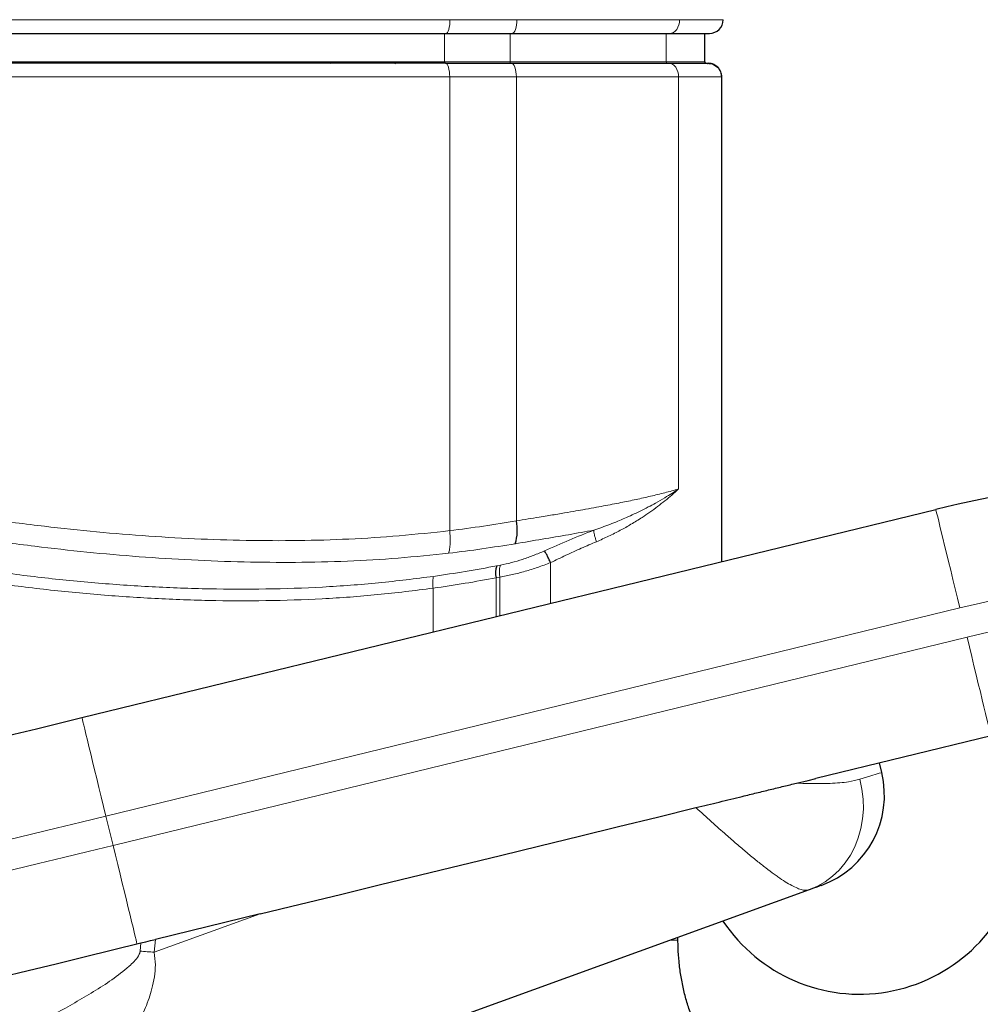
# Model space of a CAD drawing. Units: millimetres. Extents: x 100 to 8303, y 0 to 6379.
# Drawn here: x 2594 to 2945, y 4155 to 4514 of the extents above; entities that cross this region are included whole.
import ezdxf

# ---------------------------------------------------------------- set-up
doc = ezdxf.new("R2010")
doc.units = ezdxf.units.MM
doc.header["$LTSCALE"] = 20
doc.linetypes.add('SLD-Durchgehend', pattern=[0])
doc.layers.add('KONTUR', color=7, linetype='SLD-Durchgehend')

msp = doc.modelspace()

# ---------------------------------------------------------------- linework, layer by layer
at = {"color": 7, "linetype": 'SLD-Durchgehend', "lineweight": 0}
for p, q in [((2453.323, 4514.428), (2751.32, 4514.428)), ((2751.32, 4514.428), (2775.743, 4514.428)), ((2775.743, 4514.428), (2835.15, 4514.428)), ((2835.15, 4514.428), (2851.044, 4514.428)), ((2749.346, 4499.028), (2749.346, 4509.428)), ((2773.291, 4499.028), (2773.291, 4509.428)), ((2830.29, 4499.028), (2830.29, 4509.428)), ((2454.954, 4499.028), (2749.346, 4499.028)), ((2749.346, 4499.028), (2773.291, 4499.028)), ((2773.291, 4499.028), (2830.29, 4499.028)), ((2830.29, 4499.028), (2844.344, 4499.028)), ((2751.2, 4493.528), (2453.472, 4493.528)), ((2751.2, 4327.933), (2751.2, 4493.528)), ((2775.55, 4493.528), (2751.2, 4493.528)), ((2775.55, 4331.48), (2775.55, 4493.528)), ((2834.788, 4493.528), (2775.55, 4493.528)), ((2834.788, 4343.145), (2834.788, 4493.528)), ((2834.788, 4493.528), (2850.544, 4493.528)), ((2788.027, 4316.259), (2788.027, 4301.38)), ((2768.404, 4315.079), (2769.789, 4315.344)), ((2769.502, 4310.992), (2768.146, 4310.727)), ((2768.146, 4296.534), (2768.146, 4310.727)), ((2769.502, 4296.864), (2769.502, 4310.992)), ((2745.123, 4306.925), (2745.123, 4290.921)), ((2937.451, 4299.72), (2625.725, 4223.733)), ((2628.33, 4213.046), (2940.056, 4289.033)), ((2625.725, 4223.733), (2628.33, 4213.046)), ((2643.337, 4174.038), (2681.981, 4188.041)), ((2638.217, 4174.502), (2638.482, 4177.438)), ((2643.761, 4178.724), (2643.337, 4174.038)), ((2831.851, 4178.528), (2834.543, 4178.528))]:
    msp.add_line(p, q, dxfattribs=at)
at = {"color": 7, "linetype": 'SLD-Durchgehend', "lineweight": 0, "flags": 128}
for points in [[(2751.32, 4514.428), (2751.291, 4513.453), (2751.206, 4512.515), (2751.068, 4511.65), (2750.882, 4510.893), (2750.656, 4510.271), (2750.397, 4509.809), (2750.117, 4509.524), (2749.825, 4509.428)], [(2775.743, 4514.428), (2775.708, 4513.453), (2775.605, 4512.515), (2775.436, 4511.65), (2775.21, 4510.893), (2774.934, 4510.271), (2774.619, 4509.809), (2774.277, 4509.524), (2773.921, 4509.428)], [(2835.15, 4514.428), (2835.08, 4513.453), (2834.874, 4512.515), (2834.539, 4511.65), (2834.088, 4510.893), (2833.538, 4510.271), (2832.911, 4509.809), (2832.231, 4509.524), (2831.523, 4509.428)], [(2749.346, 4499.028), (2749.349, 4498.931), (2749.357, 4498.837), (2749.371, 4498.75), (2749.39, 4498.675), (2749.412, 4498.613), (2749.438, 4498.566), (2749.466, 4498.538), (2749.495, 4498.528)], [(2751.2, 4493.528), (2751.171, 4494.504), (2751.086, 4495.442), (2750.948, 4496.306), (2750.762, 4497.064), (2750.536, 4497.686), (2750.277, 4498.148), (2749.997, 4498.432), (2749.705, 4498.528)], [(2773.291, 4499.028), (2773.294, 4498.931), (2773.305, 4498.837), (2773.322, 4498.75), (2773.344, 4498.675), (2773.372, 4498.613), (2773.403, 4498.566), (2773.438, 4498.538), (2773.473, 4498.528)], [(2775.55, 4493.528), (2775.515, 4494.504), (2775.411, 4495.442), (2775.243, 4496.306), (2775.016, 4497.064), (2774.74, 4497.686), (2774.425, 4498.148), (2774.084, 4498.432), (2773.728, 4498.528)], [(2831.161, 4498.528), (2831.869, 4498.432), (2832.549, 4498.148), (2833.176, 4497.686), (2833.726, 4497.064), (2834.177, 4496.306), (2834.512, 4495.442), (2834.718, 4494.504), (2834.788, 4493.528)], [(2928.688, 4335.667), (2928.73, 4335.494), (2928.856, 4334.977), (2929.065, 4334.12), (2929.355, 4332.931), (2929.723, 4331.423), (2930.165, 4329.609), (2930.677, 4327.508), (2931.254, 4325.139), (2931.892, 4322.525), (2932.582, 4319.691), (2933.32, 4316.665), (2934.097, 4313.476), (2934.907, 4310.155), (2935.741, 4306.733), (2936.592, 4303.243), (2937.451, 4299.72)], [(2948.818, 4253.085), (2948.776, 4253.259), (2948.65, 4253.776), (2948.441, 4254.633), (2948.151, 4255.822), (2947.784, 4257.33), (2947.341, 4259.144), (2946.829, 4261.245), (2946.252, 4263.614), (2945.615, 4266.228), (2944.924, 4269.062), (2944.186, 4272.087), (2943.409, 4275.276), (2942.599, 4278.598), (2941.765, 4282.02), (2940.914, 4285.509), (2940.056, 4289.033)], [(2616.962, 4259.681), (2617.004, 4259.508), (2617.13, 4258.99), (2617.339, 4258.133), (2617.629, 4256.944), (2617.997, 4255.436), (2618.439, 4253.622), (2618.951, 4251.521), (2619.529, 4249.152), (2620.166, 4246.538), (2620.856, 4243.705), (2621.594, 4240.679), (2622.371, 4237.49), (2623.181, 4234.168), (2624.015, 4230.746), (2624.866, 4227.257), (2625.725, 4223.733)], [(2882.4, 4196.845), (2885.428, 4198.148), (2888.29, 4199.8), (2890.955, 4201.785), (2893.393, 4204.079), (2895.577, 4206.657), (2897.484, 4209.49), (2899.091, 4212.548), (2900.382, 4215.797), (2901.342, 4219.2), (2901.96, 4222.719), (2902.23, 4226.317), (2902.149, 4229.952), (2901.716, 4233.586), (2900.938, 4237.176)], [(2900.938, 4237.176), (2903.346, 4237.922), (2905.335, 4238.538), (2906.895, 4239.021), (2908.015, 4239.368), (2908.69, 4239.577), (2908.916, 4239.647)], [(2625.725, 4223.733), (2616.645, 4221.52), (2607.578, 4219.31), (2598.538, 4217.106), (2589.538, 4214.912), (2580.591, 4212.731), (2571.71, 4210.567), (2562.908, 4208.421), (2554.199, 4206.298), (2545.595, 4204.201), (2537.108, 4202.132), (2528.751, 4200.095), (2520.537, 4198.093), (2512.477, 4196.128), (2504.583, 4194.204), (2496.867, 4192.323), (2489.34, 4190.488), (2482.014, 4188.702), (2474.898, 4186.968), (2468.003, 4185.287), (2461.34, 4183.663), (2454.919, 4182.097), (2448.748, 4180.593), (2442.836, 4179.152), (2437.194, 4177.777), (2431.827, 4176.469), (2426.746, 4175.23), (2421.956, 4174.062), (2417.466, 4172.968), (2413.281, 4171.948), (2409.408, 4171.004), (2405.852, 4170.137), (2402.619, 4169.349), (2399.714, 4168.641), (2397.14, 4168.013), (2394.902, 4167.468), (2393.002, 4167.005), (2391.444, 4166.625), (2390.23, 4166.329), (2389.362, 4166.117), (2388.84, 4165.99), (2388.666, 4165.948)], [(2406.643, 4159.008), (2408.457, 4159.45), (2412.013, 4160.317), (2415.886, 4161.261), (2420.071, 4162.281), (2424.561, 4163.375), (2429.351, 4164.543), (2434.433, 4165.782), (2439.799, 4167.09), (2445.442, 4168.465), (2451.353, 4169.906), (2457.524, 4171.41), (2463.946, 4172.976), (2470.609, 4174.6), (2477.503, 4176.28), (2484.619, 4178.015), (2491.945, 4179.801), (2499.472, 4181.636), (2507.188, 4183.517), (2515.082, 4185.441), (2523.142, 4187.406), (2531.356, 4189.408), (2539.713, 4191.445), (2548.2, 4193.514), (2556.804, 4195.611), (2565.514, 4197.734), (2574.315, 4199.88), (2583.196, 4202.044), (2592.143, 4204.225), (2601.143, 4206.419), (2610.183, 4208.623), (2619.25, 4210.833), (2628.33, 4213.046)], [(2637.092, 4177.099), (2637.05, 4177.272), (2636.924, 4177.789), (2636.715, 4178.647), (2636.425, 4179.835), (2636.058, 4181.343), (2635.616, 4183.157), (2635.103, 4185.258), (2634.526, 4187.628), (2633.889, 4190.241), (2633.198, 4193.075), (2632.46, 4196.101), (2631.683, 4199.29), (2630.873, 4202.611), (2630.039, 4206.033), (2629.189, 4209.523), (2628.33, 4213.046)], [(2643.337, 4174.038), (2642.695, 4174.097), (2642.053, 4174.155), (2641.412, 4174.213), (2640.771, 4174.271), (2640.131, 4174.329), (2639.492, 4174.387), (2638.854, 4174.444), (2638.217, 4174.502)]]:
    msp.add_lwpolyline(points, dxfattribs=at)
at = {"color": 7, "linetype": 'SLD-Durchgehend', "lineweight": 0}
for centre, radius, start, end in [((2830.735, 4498.969), 0.448, 172.4162, 259.49913), ((3043.549, 3864.465), 448, 88, 103.69933), ((3043.549, 3864.465), 437, 88, 103.69933)]:
    msp.add_arc(centre, radius, start, end, dxfattribs=at)
for points, knots in [([(2845.432, 4498.528), (2845.433, 4498.524), (2845.435, 4498.515), (2845.438, 4498.445), (2845.441, 4498.346), (2845.441, 4498.268), (2845.441, 4498.228)], [0, 0, 0, 0, 0.2499745, 0.5000145, 0.7500253, 1, 1, 1, 1]), ([(2453.472, 4365.172), (2460.118, 4362.634), (2473.397, 4357.561), (2493.905, 4351.109), (2514.763, 4345.407), (2535.976, 4340.476), (2557.44, 4336.242), (2579.093, 4332.661), (2599.947, 4329.829), (2619.92, 4327.644), (2639.005, 4326.03), (2657.993, 4324.907), (2677.045, 4324.292), (2695.843, 4324.22), (2714.49, 4324.771), (2732.917, 4325.941), (2745.072, 4327.266), (2751.2, 4327.933)], [0, 0, 0, 0, 0.07128514, 0.14242703, 0.21356496, 0.2850756, 0.3567298, 0.42816356, 0.49993886, 0.5626709, 0.62497707, 0.68796278, 0.75001403, 0.81358812, 0.87503252, 0.93700518, 1, 1, 1, 1]), ([(2451.582, 4357.827), (2458.294, 4355.266), (2471.755, 4350.13), (2492.52, 4343.62), (2513.562, 4337.898), (2534.826, 4332.976), (2556.318, 4328.74), (2577.988, 4325.143), (2598.837, 4322.277), (2618.789, 4320.042), (2637.868, 4318.359), (2657.017, 4317.142), (2676.046, 4316.435), (2695.043, 4316.265), (2713.823, 4316.712), (2732.524, 4317.776), (2744.722, 4319.064), (2750.828, 4319.709)], [0, 0, 0, 0, 0.0716864, 0.1437752, 0.215165, 0.2861689, 0.3573704, 0.4287865, 0.4999352, 0.5620517, 0.6242743, 0.6868338, 0.7499537, 0.8116783, 0.8749679, 0.9374129, 1, 1, 1, 1]), ([(2459.257, 4345.39), (2465.665, 4342.916), (2478.489, 4337.964), (2498.293, 4331.614), (2518.386, 4326.009), (2538.74, 4321.184), (2559.292, 4317.072), (2580.007, 4313.646), (2600.825, 4310.885), (2621.683, 4308.78), (2642.578, 4307.335), (2663.427, 4306.573), (2684.208, 4306.516), (2704.827, 4307.232), (2725.283, 4308.703), (2738.66, 4310.409), (2745.345, 4311.262)], [0, 0, 0, 0, 0.0715486, 0.1431943, 0.2148352, 0.2860564, 0.3573123, 0.4287411, 0.499947, 0.5711647, 0.6424299, 0.7139917, 0.785242, 0.8568446, 0.9284627, 1, 1, 1, 1]), ([(2745.123, 4306.925), (2738.398, 4306.083), (2725.059, 4304.412), (2704.675, 4302.948), (2684.086, 4302.264), (2663.236, 4302.347), (2642.256, 4303.14), (2621.251, 4304.617), (2600.242, 4306.761), (2579.283, 4309.563), (2558.436, 4313.034), (2537.768, 4317.189), (2517.347, 4322.053), (2497.262, 4327.68), (2477.517, 4334.03), (2464.728, 4338.981), (2458.329, 4341.459)], [0, 0, 0, 0, 0.0718249, 0.1424608, 0.2136125, 0.285488, 0.3570538, 0.4284637, 0.500053, 0.5716864, 0.6431389, 0.7147097, 0.7862329, 0.8574509, 0.9286702, 1, 1, 1, 1]), ([(2775.55, 4331.48), (2776.989, 4331.717), (2779.777, 4332.176), (2783.498, 4332.792), (2787.537, 4333.462), (2791.734, 4334.166), (2796.078, 4334.908), (2800.044, 4335.6), (2803.721, 4336.258), (2808.371, 4337.115), (2813.535, 4338.115), (2819.235, 4339.296), (2824.589, 4340.497), (2829.798, 4341.77), (2833.114, 4342.683), (2834.788, 4343.145)], [0, 0, 0, 0, 0.0645093, 0.1249921, 0.1692867, 0.2499899, 0.3202818, 0.3749867, 0.4407789, 0.4999881, 0.6063289, 0.7042193, 0.8008581, 0.8994189, 1, 1, 1, 1]), ([(2803.828, 4328.118), (2804.817, 4328.455), (2806.799, 4329.13), (2809.719, 4330.227), (2812.497, 4331.337), (2815.214, 4332.493), (2817.93, 4333.717), (2820.797, 4335.087), (2823.644, 4336.533), (2826.678, 4338.166), (2829.54, 4339.814), (2832.341, 4341.527), (2833.959, 4342.597), (2834.788, 4343.144)], [0, 0, 0, 0, 0.0823137, 0.1649321, 0.2499711, 0.3254397, 0.4087926, 0.500025, 0.5974179, 0.6882672, 0.80883, 0.902142, 1, 1, 1, 1]), ([(2834.788, 4343.145), (2833.967, 4342.398), (2832.372, 4340.948), (2829.798, 4338.816), (2827.118, 4336.736), (2824.326, 4334.716), (2821.104, 4332.537), (2817.535, 4330.309), (2813.461, 4328.004), (2809.271, 4325.87), (2806.298, 4324.559), (2804.811, 4323.904)], [0, 0, 0, 0, 0.1045827, 0.2030819, 0.3031369, 0.4046548, 0.4999879, 0.6305861, 0.7500625, 0.8750246, 1, 1, 1, 1]), ([(2751.2, 4327.933), (2755.339, 4328.462), (2763.547, 4329.51), (2771.572, 4330.827), (2775.55, 4331.48)], [0, 0, 0, 0, 0.5042994, 1, 1, 1, 1]), ([(2750.828, 4319.709), (2750.961, 4320.201), (2751.231, 4321.199), (2751.413, 4323.236), (2751.426, 4325.521), (2751.275, 4327.137), (2751.2, 4327.933)], [0, 0, 0, 0, 0.2462424, 0.5000017, 0.7537598, 1, 1, 1, 1]), ([(2803.828, 4328.118), (2800.783, 4327.565), (2794.69, 4326.458), (2785.093, 4324.837), (2778.45, 4323.723), (2775.138, 4323.168)], [0, 0, 0, 0, 0.3337453, 0.6677836, 1, 1, 1, 1]), ([(2785.801, 4320.562), (2788.796, 4321.889), (2794.786, 4324.543), (2800.814, 4326.927), (2803.828, 4328.118)], [0, 0, 0, 0, 0.5000147, 1, 1, 1, 1]), ([(2803.828, 4328.118), (2803.828, 4327.901), (2803.827, 4327.459), (2804.025, 4326.423), (2804.351, 4325.208), (2804.66, 4324.333), (2804.811, 4323.904)], [0, 0, 0, 0, 0.2450189, 0.4999988, 0.7549783, 1, 1, 1, 1]), ([(2804.811, 4323.904), (2802.963, 4323.116), (2799.239, 4321.527), (2793.614, 4318.963), (2789.892, 4317.162), (2788.027, 4316.259)], [0, 0, 0, 0, 0.3295391, 0.6640059, 1, 1, 1, 1]), ([(2750.828, 4319.709), (2754.901, 4320.214), (2763.1, 4321.232), (2771.107, 4322.52), (2775.138, 4323.168)], [0, 0, 0, 0, 0.4967043, 1, 1, 1, 1]), ([(2769.789, 4315.344), (2771.114, 4315.627), (2773.762, 4316.193), (2777.819, 4317.418), (2781.861, 4318.853), (2784.487, 4319.992), (2785.801, 4320.562)], [0, 0, 0, 0, 0.2501785, 0.4999464, 0.7497062, 1, 1, 1, 1]), ([(2788.027, 4316.259), (2786.471, 4315.669), (2783.409, 4314.507), (2778.722, 4313.056), (2774.061, 4311.833), (2771.023, 4311.273), (2769.502, 4310.992)], [0, 0, 0, 0, 0.2540597, 0.5000346, 0.7498138, 1, 1, 1, 1]), ([(2745.345, 4311.262), (2749.213, 4311.831), (2756.986, 4312.975), (2764.586, 4314.375), (2768.404, 4315.079)], [0, 0, 0, 0, 0.49758, 1, 1, 1, 1]), ([(2769.502, 4310.992), (2769.444, 4311.429), (2769.326, 4312.319), (2769.335, 4313.56), (2769.478, 4314.633), (2769.687, 4315.11), (2769.789, 4315.344)], [0, 0, 0, 0, 0.2453521, 0.4999954, 0.7546392, 1, 1, 1, 1]), ([(2745.123, 4306.925), (2745.078, 4307.358), (2744.987, 4308.238), (2744.994, 4309.47), (2745.104, 4310.539), (2745.266, 4311.024), (2745.345, 4311.262)], [0, 0, 0, 0, 0.24550639, 0.50000194, 0.754485, 1, 1, 1, 1]), ([(2768.146, 4310.727), (2764.379, 4310.034), (2756.793, 4308.637), (2749.03, 4307.498), (2745.123, 4306.925)], [0, 0, 0, 0, 0.4967555, 1, 1, 1, 1]), ([(2877.833, 4235.782), (2879.328, 4235.728), (2882.272, 4235.621), (2886.347, 4235.589), (2890.154, 4235.665), (2893.662, 4235.88), (2897.454, 4236.293), (2899.626, 4236.844), (2900.938, 4237.176)], [0, 0, 0, 0, 0.1552322, 0.3057385, 0.4562372, 0.6103781, 0.7645078, 1, 1, 1, 1]), ([(2882.4, 4196.845), (2882.044, 4196.76), (2881.329, 4196.59), (2879.898, 4196.799), (2878.175, 4197.371), (2876.106, 4198.363), (2873.737, 4199.749), (2871.535, 4201.212), (2869.168, 4202.894), (2866.635, 4204.792), (2863.307, 4207.426), (2859.732, 4210.375), (2856.001, 4213.552), (2851.699, 4217.303), (2846.781, 4221.68), (2843.008, 4225.107), (2841.111, 4226.831)], [0, 0, 0, 0, 0.0636335, 0.1277369, 0.1964741, 0.2652139, 0.3362494, 0.4072883, 0.441473, 0.5134976, 0.5855256, 0.6597934, 0.7340642, 0.8042572, 0.9015494, 1, 1, 1, 1]), ([(2550.913, 4126.564), (2553.61, 4127.435), (2560.99, 4129.815), (2573.029, 4134.592), (2586.976, 4140.894), (2600.797, 4147.922), (2612.17, 4154.335), (2621.248, 4159.645), (2627.952, 4163.914), (2632.834, 4167.688), (2636.05, 4170.64), (2637.422, 4172.349), (2638.101, 4173.71), (2638.194, 4174.344), (2638.217, 4174.502)], [0, 0, 0, 0, 0.0880806, 0.2409643, 0.3941971, 0.5475486, 0.7005947, 0.7778605, 0.8551188, 0.932111, 0.9569051, 0.9815417, 0.9953933, 1, 1, 1, 1]), ([(2643.337, 4174.038), (2643.539, 4172.508), (2643.931, 4169.526), (2643.494, 4165.05), (2642.368, 4159.784), (2640.269, 4153.77), (2637.179, 4147.122), (2633.684, 4140.69), (2629.354, 4133.645), (2624.242, 4126.167), (2618.277, 4118.375), (2612.083, 4111.106), (2606.362, 4105.16), (2601.247, 4100.431), (2596.746, 4096.711), (2592.178, 4093.406), (2587.947, 4090.828), (2584.096, 4088.856), (2581.788, 4087.952), (2580.632, 4087.5)], [0, 0, 0, 0, 0.0354023, 0.0689882, 0.1032705, 0.1605841, 0.217993, 0.2774558, 0.3369331, 0.4204933, 0.5040591, 0.589914, 0.6757607, 0.7342391, 0.7927137, 0.8522286, 0.9117378, 0.9557934, 1, 1, 1, 1])]:
    msp.add_open_spline(points, degree=3, knots=knots, dxfattribs=at)
at = {"layer": 'KONTUR'}
for p, q in [((2844.344, 4499.028), (2844.344, 4509.428)), ((2707.581, 4498.528), (2707.752, 4498.399)), ((2731.227, 4498.528), (2731.398, 4498.399)), ((2850.544, 4316.619), (2850.544, 4493.528)), ((2616.962, 4259.681), (2928.688, 4335.667)), ((2948.818, 4253.085), (2884.874, 4237.498)), ((2908.916, 4239.647), (2908.061, 4243.151)), ((2882.4, 4196.845), (2580.632, 4087.5)), ((2681.981, 4188.041), (2643.761, 4178.724)), ((2834.543, 4178.528), (2834.543, 4179.504))]:
    msp.add_line(p, q, dxfattribs=at)
at = {"layer": 'KONTUR', "flags": 128}
for points in [[(2415.851, 4210.658), (2416.023, 4210.699), (2416.538, 4210.825), (2417.395, 4211.034), (2418.594, 4211.326), (2420.131, 4211.701), (2422.005, 4212.158), (2424.212, 4212.696), (2426.748, 4213.314), (2429.609, 4214.011), (2432.79, 4214.787), (2436.286, 4215.639), (2440.09, 4216.566), (2444.197, 4217.567), (2448.598, 4218.64), (2453.288, 4219.783), (2458.257, 4220.995), (2463.497, 4222.272), (2469, 4223.613), (2474.755, 4225.016), (2480.753, 4226.478), (2486.984, 4227.997), (2493.437, 4229.57), (2500.101, 4231.194), (2506.965, 4232.868), (2514.016, 4234.586), (2521.244, 4236.348), (2528.635, 4238.15), (2536.177, 4239.988), (2543.857, 4241.86), (2551.661, 4243.763), (2559.578, 4245.693), (2567.592, 4247.646), (2575.691, 4249.62), (2583.86, 4251.612), (2592.086, 4253.617), (2600.354, 4255.632), (2608.651, 4257.655), (2616.962, 4259.681)], [(2877.833, 4235.782), (2882.035, 4236.806), (2884.874, 4237.498)], [(2681.981, 4188.041), (2696.665, 4191.62), (2711.338, 4195.197), (2725.99, 4198.768), (2740.608, 4202.332), (2755.183, 4205.885), (2769.703, 4209.424), (2784.158, 4212.948), (2798.537, 4216.453), (2812.83, 4219.937), (2827.024, 4223.397), (2841.111, 4226.831)], [(2886.835, 4198.451), (2886.654, 4198.386), (2886.115, 4198.19), (2885.22, 4197.866), (2883.979, 4197.416), (2882.4, 4196.845)], [(2502.594, 4144.313), (2511.324, 4146.441), (2520.248, 4148.617), (2529.355, 4150.837), (2538.635, 4153.099), (2548.077, 4155.4), (2557.67, 4157.739), (2567.402, 4160.111), (2577.264, 4162.515), (2587.242, 4164.947), (2597.327, 4167.405), (2607.505, 4169.886), (2617.764, 4172.387), (2628.094, 4174.905), (2638.482, 4177.438)], [(2638.482, 4177.438), (2640.237, 4177.865), (2641.997, 4178.294), (2643.761, 4178.724)]]:
    msp.add_lwpolyline(points, dxfattribs=at)
at = {"layer": 'KONTUR'}
for centre, radius, start, end in [((2846.044, 4514.428), 5, 270, 0), ((3043.549, 3864.465), 485, 88, 103.69933), ((2759.016, 4328.134), 16.869, 342.88145, 11.44153), ((2775.685, 4312.465), 7.736, 160.24938, 192.97707), ((2874.911, 4231.358), 35, 289.91777, 13.69933), ((2900.86, 4218.751), 60, 213.71319, 345.88119)]:
    msp.add_arc(centre, radius, start, end, dxfattribs=at)
for points, knots in [([(2454.519, 4509.428), (2462.618, 4509.428), (2478.809, 4509.428), (2503.391, 4509.428), (2528.121, 4509.428), (2552.974, 4509.428), (2577.898, 4509.428), (2594.518, 4509.428), (2602.832, 4509.428)], [0, 0, 0, 0, 0.16673123, 0.33331281, 0.49999996, 0.66668728, 0.83326713, 1, 1, 1, 1]), ([(2602.832, 4509.428), (2611.138, 4509.428), (2627.739, 4509.428), (2652.544, 4509.428), (2677.21, 4509.428), (2701.681, 4509.428), (2725.942, 4509.428), (2741.861, 4509.428), (2749.825, 4509.428)], [0, 0, 0, 0, 0.1667893, 0.3333415, 0.5000002, 0.6666872, 0.833267, 1, 1, 1, 1]), ([(2749.825, 4509.428), (2753.878, 4509.428), (2761.983, 4509.428), (2769.942, 4509.428), (2773.921, 4509.428)], [0, 0, 0, 0, 0.49999992, 1, 1, 1, 1]), ([(2773.921, 4509.428), (2777.522, 4509.428), (2784.703, 4509.428), (2795.025, 4509.428), (2804.937, 4509.428), (2814.36, 4509.428), (2823.307, 4509.428), (2828.779, 4509.428), (2831.523, 4509.428)], [0, 0, 0, 0, 0.1671357, 0.3333129, 0.5000001, 0.6666803, 0.8328611, 1, 1, 1, 1]), ([(2831.523, 4509.428), (2833.061, 4509.428), (2836.127, 4509.428), (2839.805, 4509.428), (2842.73, 4509.428), (2844.752, 4509.428), (2845.898, 4509.428), (2845.942, 4509.428), (2845.961, 4509.428)], [0, 0, 0, 0, 0.1740282, 0.3468308, 0.5205142, 0.6941855, 0.8669943, 1, 1, 1, 1]), ([(2749.705, 4498.528), (2741.741, 4498.528), (2725.829, 4498.528), (2701.588, 4498.528), (2677.138, 4498.528), (2652.488, 4498.528), (2627.697, 4498.528), (2602.822, 4498.528), (2577.912, 4498.528), (2553.015, 4498.528), (2528.189, 4498.528), (2503.493, 4498.528), (2478.941, 4498.528), (2462.763, 4498.528), (2454.667, 4498.528)], [0, 0, 0, 0, 0.083428, 0.1666975, 0.2499801, 0.3333401, 0.4166732, 0.5, 0.5833286, 0.6666615, 0.7500199, 0.8333033, 0.9165728, 1, 1, 1, 1]), ([(2749.705, 4498.528), (2753.745, 4498.528), (2761.826, 4498.528), (2769.761, 4498.528), (2773.728, 4498.528)], [0, 0, 0, 0, 0.5000001, 1, 1, 1, 1]), ([(2773.728, 4498.528), (2777.312, 4498.528), (2784.473, 4498.528), (2794.764, 4498.528), (2804.655, 4498.528), (2814.053, 4498.528), (2822.974, 4498.528), (2828.43, 4498.528), (2831.161, 4498.528)], [0, 0, 0, 0, 0.1668224, 0.3333541, 0.5000001, 0.6666387, 0.8331738, 1, 1, 1, 1]), ([(2831.161, 4498.528), (2832.618, 4498.528), (2835.531, 4498.528), (2839.065, 4498.528), (2841.918, 4498.528), (2843.97, 4498.528), (2845.282, 4498.528), (2845.456, 4498.528), (2845.544, 4498.528)], [0, 0, 0, 0, 0.1667948, 0.3333919, 0.4999761, 0.6665592, 0.8331169, 1, 1, 1, 1]), ([(2844.344, 4499.028), (2844.351, 4498.964), (2844.361, 4498.867), (2844.424, 4498.751), (2844.5, 4498.656), (2844.603, 4498.584), (2844.726, 4498.537), (2844.803, 4498.531), (2844.844, 4498.528)], [0, 0, 0, 0, 0.2437594, 0.37032, 0.4997371, 0.7069983, 0.8428631, 1, 1, 1, 1]), ([(2845.432, 4498.528), (2845.803, 4498.504), (2846.517, 4498.458), (2847.762, 4498.024), (2849.09, 4497.104), (2850.21, 4495.483), (2850.358, 4494.174), (2850.431, 4493.528)], [0, 0, 0, 0, 0.1423785, 0.2734668, 0.5008204, 0.7535404, 1, 1, 1, 1]), ([(2850.544, 4493.528), (2850.471, 4494.173), (2850.323, 4495.482), (2849.204, 4497.103), (2847.874, 4498.024), (2846.629, 4498.458), (2845.916, 4498.504), (2845.544, 4498.528)], [0, 0, 0, 0, 0.2460397, 0.4992555, 0.7264984, 0.857585, 1, 1, 1, 1]), ([(2788.027, 4316.259), (2787.818, 4316.716), (2787.39, 4317.654), (2786.751, 4318.935), (2786.185, 4319.985), (2785.927, 4320.372), (2785.801, 4320.562)], [0, 0, 0, 0, 0.2439604, 0.5000002, 0.7560373, 1, 1, 1, 1]), ([(2841.111, 4226.831), (2843.949, 4227.522), (2849.682, 4228.92), (2857.066, 4230.72), (2863.252, 4232.228), (2868.314, 4233.462), (2873.218, 4234.657), (2876.294, 4235.407), (2877.833, 4235.782)], [0, 0, 0, 0, 0.2142629, 0.4329373, 0.5725986, 0.712268, 0.8561291, 1, 1, 1, 1]), ([(2914.485, 4098.528), (2913.766, 4098.534), (2911.373, 4098.554), (2907.309, 4098.801), (2902.32, 4099.406), (2897.378, 4100.328), (2892.504, 4101.557), (2887.717, 4103.091), (2883.035, 4104.922), (2878.478, 4107.044), (2874.062, 4109.448), (2869.807, 4112.125), (2865.728, 4115.064), (2861.841, 4118.254), (2858.162, 4121.681), (2854.706, 4125.333), (2851.486, 4129.195), (2848.514, 4133.252), (2845.803, 4137.487), (2843.363, 4141.885), (2841.204, 4146.427), (2839.335, 4151.095), (2837.761, 4155.872), (2836.491, 4160.738), (2835.528, 4165.674), (2834.881, 4170.661), (2834.582, 4174.955), (2834.554, 4177.579), (2834.543, 4178.528)], [0, 0, 0, 0, 0.0171857, 0.057197, 0.0972137, 0.1372301, 0.177246, 0.2172615, 0.2572763, 0.2972901, 0.337303, 0.3773148, 0.4173254, 0.4573346, 0.4973425, 0.5373492, 0.5773544, 0.6173583, 0.6573608, 0.6973622, 0.7373621, 0.7773611, 0.817359, 0.8573559, 0.8973522, 0.9373482, 0.977343, 1, 1, 1, 1])]:
    msp.add_open_spline(points, degree=3, knots=knots, dxfattribs=at)

doc.saveas('drawing.dxf')
